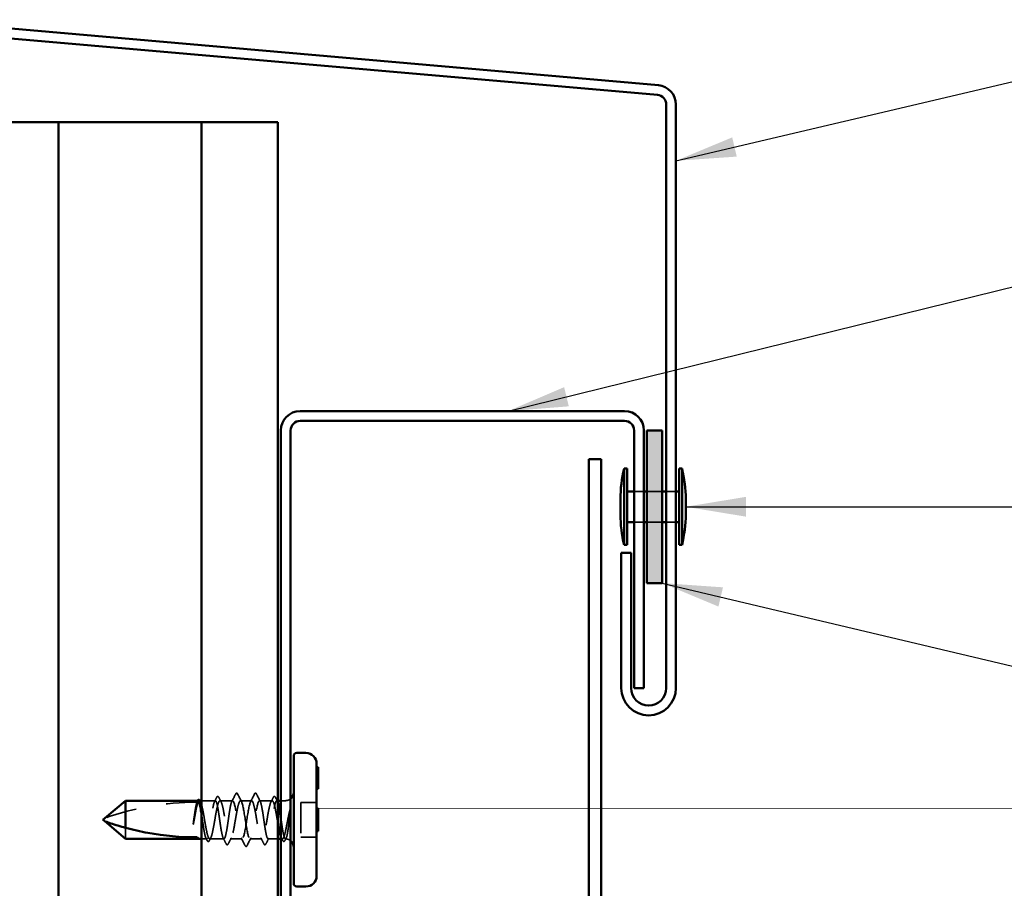
# Model space of a CAD drawing. Units: inches. Extents: x 0 to 60, y -198 to 44.
# Drawn here: x 9 to 12, y -185 to -182 of the extents above; entities that cross this region are included whole.
import ezdxf

# ---------------------------------------------------------------- set-up
doc = ezdxf.new("R2010")
doc.units = ezdxf.units.IN
doc.header["$LTSCALE"] = 2
doc.header["$MEASUREMENT"] = 0
doc.linetypes.add('DASHED', pattern=[0.2067, 0.1654, -0.0413])
for name, color, linetype, lineweight in [('Hatch (ANSI)', 7, 'Continuous', 18), ('Hidden (ANSI)', 7, 'DASHED', 35), ('Symbol (ANSI)', 7, 'Continuous', 25), ('Visible (ANSI)', 7, 'Continuous', 50)]:
    doc.layers.add(name, color=color, linetype=linetype, lineweight=lineweight)
doc.styles.add('Note Text (ANSI)', font='tahoma.ttf')
doc.dimstyles.new('Default (ANSI)$7', dxfattribs={"dimscale": 2, "dimtxt": 0.12, "dimasz": 0.098425, "dimexe": 0.125, "dimexo": 0.0625, "dimgap": 0.031496, "dimtad": 0, "dimtih": 1, "dimtoh": 1, "dimrnd": 1e-08, "dimzin": 4, "dimdsep": 46, "dimtxsty": 'Note Text (ANSI)', "dimcen": 0.09, "dimdle": 0.393701, "dimclrd": 256, "dimclre": 256, "dimclrt": 256, "dimadec": 0, "dimazin": 1, "dimtfac": 1, "dimtofl": 0, "dimtmove": 0, "dimatfit": 3, "dimfxl": 1, "dimtolj": 1, "dimtzin": 4, "dimlwd": -1, "dimlwe": -1, "dimarcsym": 0})

msp = doc.modelspace()

# ---------------------------------------------------------------- hatches: boundary and pattern name
at = {"layer": 'Hatch (ANSI)', "true_color": 0xff0000}
msp.add_hatch(color=1, dxfattribs=at).paths.add_polyline_path([(11.10208, -183.57358), (11.10208, -184.07358), (11.05208, -184.07358), (11.05208, -183.57358)])

# ---------------------------------------------------------------- linework, layer by layer
at = {"layer": 'Hidden (ANSI)', "ltscale": 0.030375}
for p, q in [((11.04208, -183.77358), (11.01008, -183.77358)), ((11.14708, -183.77358), (11.11508, -183.77358)), ((11.04208, -183.87358), (11.01008, -183.87358)), ((11.14708, -183.87358), (11.11508, -183.87358))]:
    msp.add_line(p, q, dxfattribs=at)
at = {"layer": 'Hidden (ANSI)', "ltscale": 0.047517}
for p, q in [((11.10208, -183.77358), (11.05208, -183.77358)), ((11.10208, -183.87358), (11.05208, -183.87358))]:
    msp.add_line(p, q, dxfattribs=at)
at = {"layer": 'Hidden (ANSI)', "ltscale": 0.004662}
for p, q in [((9.97008, -184.68533), (9.97508, -184.68533)), ((9.97008, -184.70507), (9.97508, -184.70507)), ((9.97008, -184.71335), (9.97508, -184.71335)), ((9.97008, -184.81384), (9.97508, -184.81384)), ((9.97008, -184.81792), (9.97508, -184.81792)), ((9.97008, -184.81997), (9.97508, -184.81997)), ((9.97008, -184.82916), (9.97508, -184.82916)), ((9.97008, -184.86739), (9.97508, -184.86739)), ((9.97008, -184.873), (9.97508, -184.873)), ((9.97008, -184.87647), (9.97508, -184.87647)), ((9.97008, -184.87851), (9.97508, -184.87851)), ((9.97008, -184.88248), (9.97508, -184.88248)), ((9.97008, -184.88452), (9.97508, -184.88452))]:
    msp.add_line(p, q, dxfattribs=at)
at = {"layer": 'Hidden (ANSI)', "ltscale": 0.001592}
msp.add_line((9.58803, -184.78633), (9.58625, -184.78633), dxfattribs=at)
at = {"layer": 'Hidden (ANSI)', "ltscale": 0.043149}
msp.add_line((9.63849, -184.78633), (9.59308, -184.78633), dxfattribs=at)
at = {"layer": 'Hidden (ANSI)', "ltscale": 0.03934}
for p, q in [((9.69508, -184.78633), (9.65366, -184.78633)), ((9.82449, -184.78633), (9.78308, -184.78633))]:
    msp.add_line(p, q, dxfattribs=at)
at = {"layer": 'Hidden (ANSI)', "ltscale": 0.034185}
msp.add_line((9.75708, -184.78633), (9.72108, -184.78633), dxfattribs=at)
at = {"layer": 'Hidden (ANSI)', "ltscale": 0.003151}
msp.add_line((9.84308, -184.78633), (9.83966, -184.78633), dxfattribs=at)
at = {"layer": 'Hidden (ANSI)', "ltscale": 0.013709}
msp.add_line((9.86758, -184.78633), (9.85308, -184.78633), dxfattribs=at)
at = {"layer": 'Hidden (ANSI)', "ltscale": 0.107515}
msp.add_line((9.91808, -184.79233), (9.91808, -184.90533), dxfattribs=at)
at = {"layer": 'Hidden (ANSI)', "ltscale": 0.049422}
for p, q in [((9.97008, -184.79233), (9.91808, -184.79233)), ((9.97008, -184.90533), (9.91808, -184.90533))]:
    msp.add_line(p, q, dxfattribs=at)
at = {"layer": 'Hidden (ANSI)', "ltscale": 0.067298}
msp.add_line((9.34456, -184.87536), (9.34456, -184.91133), dxfattribs=at)
at = {"layer": 'Hidden (ANSI)', "ltscale": 0.016204}
msp.add_line((9.6102, -184.91133), (9.59308, -184.91133), dxfattribs=at)
at = {"layer": 'Hidden (ANSI)', "ltscale": 0.044495}
msp.add_line((9.66678, -184.91133), (9.61996, -184.91133), dxfattribs=at)
at = {"layer": 'Hidden (ANSI)', "ltscale": 0.036762}
for p, q in [((9.72608, -184.91133), (9.68737, -184.91133)), ((9.79078, -184.91133), (9.75208, -184.91133))]:
    msp.add_line(p, q, dxfattribs=at)
at = {"layer": 'Hidden (ANSI)', "ltscale": 0.030096}
msp.add_line((9.84308, -184.91133), (9.81137, -184.91133), dxfattribs=at)
at = {"layer": 'Hidden (ANSI)', "ltscale": 0.004776}
msp.add_line((9.8582, -184.91133), (9.85308, -184.91133), dxfattribs=at)
at = {"layer": 'Hidden (ANSI)', "ltscale": 0.002016}
for centre in [(9.70808, -184.76233), (9.77008, -184.76233)]:
    msp.add_arc(centre, 0.001, 26.3433, 153.6567, dxfattribs=at)
at = {"layer": 'Hidden (ANSI)', "ltscale": 0.292841}
msp.add_arc((9.57758, -185.68355), 0.89222, 90, 109.75302, dxfattribs=at)
at = {"layer": 'Hidden (ANSI)', "ltscale": 0.001937}
msp.add_arc((9.57758, -184.78633), 0.005, 270, 294.50488, dxfattribs=at)
at = {"layer": 'Hidden (ANSI)', "ltscale": 0.017965}
msp.add_arc((9.86758, -184.75883), 0.0275, 270, 309.5212, dxfattribs=at)
at = {"layer": 'Hidden (ANSI)', "ltscale": 0.017604}
msp.add_arc((9.86758, -184.93883), 0.0275, 50.4788, 89.21099, dxfattribs=at)
at = {"layer": 'Hidden (ANSI)', "ltscale": 0.026334}
for points in [[(9.69253, -184.78882), (9.69677, -184.78059), (9.70096, -184.77235), (9.70514, -184.76409)], [(9.77302, -184.76409), (9.77719, -184.77235), (9.78139, -184.78059), (9.78563, -184.78882)]]:
    msp.add_open_spline(points, degree=3, dxfattribs=at)
at = {"layer": 'Hidden (ANSI)', "ltscale": 0.017289}
msp.add_open_spline([(9.70514, -184.76409), (9.70588, -184.76263), (9.70666, -184.76156), (9.7079, -184.76134)], degree=3, dxfattribs=at)
at = {"layer": 'Hidden (ANSI)', "ltscale": 0.018867}
msp.add_open_spline([(9.70808, -184.76133), (9.70916, -184.76133), (9.70999, -184.7621), (9.71084, -184.76342), (9.71102, -184.76373), (9.7112, -184.76408)], degree=3, knots=[0, 0, 0, 0, 0.039497295, 0.039497295, 0.050509651, 0.050509651, 0.050509651, 0.050509651], dxfattribs=at)
at = {"layer": 'Hidden (ANSI)', "ltscale": 0.026876}
for points in [[(9.7112, -184.76408), (9.71547, -184.7725), (9.71977, -184.7809), (9.72412, -184.78928)], [(9.75403, -184.78928), (9.75838, -184.7809), (9.76268, -184.7725), (9.76696, -184.76408)], [(9.73596, -184.93357), (9.73168, -184.92516), (9.72738, -184.91675), (9.72303, -184.90837)], [(9.75512, -184.90837), (9.75077, -184.91675), (9.74647, -184.92516), (9.7422, -184.93357)]]:
    msp.add_open_spline(points, degree=3, dxfattribs=at)
at = {"layer": 'Hidden (ANSI)', "ltscale": 0.01887}
msp.add_open_spline([(9.76696, -184.76408), (9.76776, -184.76249), (9.76869, -184.76133), (9.77008, -184.76133)], degree=3, dxfattribs=at)
at = {"layer": 'Hidden (ANSI)', "ltscale": 0.017286}
msp.add_open_spline([(9.77025, -184.76134), (9.7708, -184.76144), (9.77127, -184.76174), (9.77217, -184.76262), (9.7726, -184.76327), (9.77302, -184.76409)], degree=3, knots=[0, 0, 0, 0, 0.020418023, 0.020418023, 0.046346329, 0.046346329, 0.046346329, 0.046346329], dxfattribs=at)
at = {"layer": 'Hidden (ANSI)', "ltscale": 0.064954}
msp.add_open_spline([(9.5783, -184.79127), (9.57825, -184.79141), (9.5782, -184.79155), (9.57696, -184.79502), (9.57579, -184.7998), (9.57359, -184.81084), (9.57259, -184.8167), (9.57057, -184.82949), (9.56956, -184.83632), (9.56855, -184.84331)], degree=3, knots=[2.0864577, 2.0864577, 2.0864577, 2.0864577, 2.08911741, 2.08911741, 2.152424, 2.152424, 2.20642185, 2.20642185, 2.2604197, 2.2604197, 2.2604197, 2.2604197], dxfattribs=at)
at = {"layer": 'Hidden (ANSI)', "ltscale": 0.109578}
msp.add_open_spline([(9.57035, -184.84331), (9.57176, -184.83508), (9.57317, -184.82708), (9.576, -184.81246), (9.57741, -184.80598), (9.58024, -184.79544), (9.58165, -184.79148), (9.58448, -184.78665), (9.58588, -184.78582), (9.58815, -184.78711), (9.58899, -184.78817), (9.58983, -184.78977)], degree=3, knots=[0, 0, 0, 0, 0.06384824, 0.06384824, 0.12769647, 0.12769647, 0.19154471, 0.19154471, 0.25539295, 0.25539295, 0.29347741, 0.29347741, 0.29347741, 0.29347741], dxfattribs=at)
at = {"layer": 'Hidden (ANSI)', "ltscale": 0.004894}
msp.add_open_spline([(9.57807, -184.7913), (9.57887, -184.78975), (9.57967, -184.7882), (9.58047, -184.78664)], degree=3, dxfattribs=at)
at = {"layer": 'Hidden (ANSI)', "ltscale": 0.004735}
msp.add_open_spline([(9.5819, -184.78633), (9.58115, -184.78784), (9.5804, -184.78936), (9.57965, -184.79088)], degree=3, dxfattribs=at)
at = {"layer": 'Hidden (ANSI)', "ltscale": 0.000888674}
msp.add_open_spline([(9.58047, -184.78664), (9.58053, -184.78653), (9.58058, -184.78643), (9.58064, -184.78633)], degree=3, dxfattribs=at)
at = {"layer": 'Hidden (ANSI)', "ltscale": 0.915021}
msp.add_open_spline([(9.59308, -184.79856), (9.59398, -184.80167), (9.59488, -184.80532), (9.5972, -184.81582), (9.5986, -184.82319), (9.60144, -184.83903), (9.60284, -184.84734), (9.60568, -184.86376), (9.60708, -184.87171), (9.60992, -184.88618), (9.61132, -184.89256), (9.61416, -184.90285), (9.61556, -184.90667), (9.61839, -184.9112), (9.6198, -184.91186), (9.62263, -184.90993), (9.62404, -184.90735), (9.62687, -184.89925), (9.62828, -184.89381), (9.63111, -184.88079), (9.63252, -184.87334), (9.63535, -184.85742), (9.63676, -184.8491), (9.63959, -184.83271), (9.64099, -184.82481), (9.64383, -184.81049), (9.64523, -184.80422), (9.64807, -184.79418), (9.64947, -184.79051), (9.65231, -184.78629), (9.65371, -184.78578), (9.65655, -184.78804), (9.65795, -184.79077), (9.66079, -184.79915), (9.66219, -184.80471), (9.66503, -184.81792), (9.66643, -184.82544), (9.66927, -184.84145), (9.67067, -184.84977), (9.67351, -184.86611), (9.67491, -184.87396), (9.67774, -184.88812), (9.67915, -184.89428), (9.68198, -184.90407), (9.68339, -184.90759), (9.68622, -184.9115), (9.68763, -184.91185), (9.69046, -184.90928), (9.69187, -184.9064), (9.6947, -184.89775), (9.69611, -184.89207), (9.69894, -184.87867), (9.70034, -184.87108), (9.70318, -184.855), (9.70458, -184.84666), (9.70742, -184.83037), (9.70882, -184.82258), (9.71166, -184.80859), (9.71306, -184.80254), (9.71558, -184.79407), (9.71668, -184.7912), (9.71888, -184.78731), (9.71997, -184.78633), (9.72108, -184.78633)], degree=3, knots=[0.3423468, 0.3423468, 0.3423468, 0.3423468, 0.3830894, 0.3830894, 0.4469377, 0.4469377, 0.5107859, 0.5107859, 0.5746341, 0.5746341, 0.6384824, 0.6384824, 0.7023306, 0.7023306, 0.7661788, 0.7661788, 0.8300271, 0.8300271, 0.8938753, 0.8938753, 0.9577236, 0.9577236, 1.0215718, 1.0215718, 1.08542, 1.08542, 1.1492683, 1.1492683, 1.2131165, 1.2131165, 1.2769647, 1.2769647, 1.340813, 1.340813, 1.4046612, 1.4046612, 1.4685094, 1.4685094, 1.5323577, 1.5323577, 1.5962059, 1.5962059, 1.6600542, 1.6600542, 1.7239024, 1.7239024, 1.7877506, 1.7877506, 1.8515989, 1.8515989, 1.9154471, 1.9154471, 1.9792953, 1.9792953, 2.0431436, 2.0431436, 2.1069918, 2.1069918, 2.1708401, 2.1708401, 2.2204539, 2.2204539, 2.2700677, 2.2700677, 2.2700677, 2.2700677], dxfattribs=at)
at = {"layer": 'Hidden (ANSI)', "ltscale": 0.864986}
msp.add_open_spline([(9.69508, -184.78633), (9.69389, -184.78633), (9.69272, -184.78795), (9.69035, -184.79425), (9.68917, -184.79887), (9.6868, -184.81052), (9.68563, -184.81743), (9.68326, -184.83264), (9.68209, -184.84079), (9.67972, -184.85723), (9.67854, -184.86537), (9.67617, -184.88054), (9.675, -184.88743), (9.67263, -184.89901), (9.67146, -184.90358), (9.66909, -184.9098), (9.66791, -184.91137), (9.66554, -184.91128), (9.66437, -184.90961), (9.662, -184.90321), (9.66083, -184.89855), (9.65846, -184.88683), (9.65728, -184.87989), (9.65491, -184.86465), (9.65374, -184.85649), (9.65137, -184.84005), (9.6502, -184.83192), (9.64783, -184.81679), (9.64665, -184.80993), (9.64428, -184.79842), (9.64311, -184.79388), (9.64074, -184.78776), (9.63957, -184.78623), (9.6372, -184.78643), (9.63602, -184.78815), (9.63365, -184.79463), (9.63248, -184.79933), (9.63011, -184.81112), (9.62894, -184.81808), (9.62657, -184.83337), (9.62539, -184.84153), (9.62302, -184.85798), (9.62185, -184.86609), (9.61948, -184.88119), (9.61831, -184.88802), (9.61594, -184.89945), (9.61476, -184.90395), (9.61239, -184.90999), (9.61122, -184.91146), (9.60885, -184.91117), (9.60768, -184.9094), (9.60531, -184.90283), (9.60413, -184.89809), (9.60176, -184.88624), (9.60059, -184.87924), (9.59822, -184.86393), (9.59705, -184.85575), (9.59493, -184.84106), (9.59401, -184.83466), (9.59308, -184.82856)], degree=3, knots=[0, 0, 0, 0, 0.0633066, 0.0633066, 0.1266132, 0.1266132, 0.1899198, 0.1899198, 0.2532264, 0.2532264, 0.3165329, 0.3165329, 0.3798395, 0.3798395, 0.4431461, 0.4431461, 0.5064527, 0.5064527, 0.5697593, 0.5697593, 0.6330659, 0.6330659, 0.6963725, 0.6963725, 0.7596791, 0.7596791, 0.8229856, 0.8229856, 0.8862922, 0.8862922, 0.9495988, 0.9495988, 1.0129054, 1.0129054, 1.076212, 1.076212, 1.1395186, 1.1395186, 1.2028252, 1.2028252, 1.2661318, 1.2661318, 1.3294384, 1.3294384, 1.3927449, 1.3927449, 1.4560515, 1.4560515, 1.5193581, 1.5193581, 1.5826647, 1.5826647, 1.6459713, 1.6459713, 1.7092779, 1.7092779, 1.7725845, 1.7725845, 1.8223868, 1.8223868, 1.8223868, 1.8223868], dxfattribs=at)
at = {"layer": 'Hidden (ANSI)', "ltscale": 0.014339}
for points in [[(9.63594, -184.78882), (9.63826, -184.78432), (9.64056, -184.77983), (9.64285, -184.77532)], [(9.8353, -184.77532), (9.8376, -184.77983), (9.8399, -184.78432), (9.84221, -184.78882)]]:
    msp.add_open_spline(points, degree=3, dxfattribs=at)
at = {"layer": 'Hidden (ANSI)', "ltscale": 0.037731}
for points, knots in [([(9.64285, -184.77532), (9.64348, -184.77409), (9.64411, -184.77318), (9.64576, -184.77215), (9.64685, -184.77215), (9.64847, -184.77317), (9.64909, -184.77405), (9.6497, -184.77523)], [0, 0, 0, 0, 0.03466118, 0.03466118, 0.0669916, 0.0669916, 0.10074757, 0.10074757, 0.10074757, 0.10074757]), ([(9.82846, -184.77523), (9.82909, -184.774), (9.82974, -184.77309), (9.83143, -184.77212), (9.83251, -184.77218), (9.83408, -184.77325), (9.8347, -184.77413), (9.8353, -184.77532)], [0, 0, 0, 0, 0.03523374, 0.03523374, 0.06729802, 0.06729802, 0.10074854, 0.10074854, 0.10074854, 0.10074854])]:
    msp.add_open_spline(points, degree=3, knots=knots, dxfattribs=at)
at = {"layer": 'Hidden (ANSI)', "ltscale": 0.015509}
for points in [[(9.6497, -184.77523), (9.6522, -184.78009), (9.65471, -184.78494), (9.65724, -184.78977)], [(9.82091, -184.78977), (9.82344, -184.78494), (9.82596, -184.78009), (9.82846, -184.77523)]]:
    msp.add_open_spline(points, degree=3, dxfattribs=at)
at = {"layer": 'Hidden (ANSI)', "ltscale": 0.37736}
for points, knots in [([(9.75708, -184.78633), (9.75297, -184.78633), (9.74887, -184.80433), (9.74477, -184.82897), (9.74066, -184.85361), (9.73656, -184.88305), (9.73246, -184.89871), (9.72835, -184.91437), (9.72425, -184.91507), (9.72015, -184.90038), (9.71605, -184.88569), (9.71194, -184.85671), (9.70784, -184.83171), (9.70374, -184.80672), (9.69963, -184.78759), (9.69553, -184.78639), (9.69538, -184.78635), (9.69523, -184.78633), (9.69508, -184.78633)], [0, 0, 0, 0, 1.2474486, 1.2474486, 1.2474486, 2.4948973, 2.4948973, 2.4948973, 3.7423459, 3.7423459, 3.7423459, 4.9897945, 4.9897945, 4.9897945, 6.2372432, 6.2372432, 6.2372432, 6.2831853, 6.2831853, 6.2831853, 6.2831853]), ([(9.72108, -184.78633), (9.72518, -184.78633), (9.72928, -184.80433), (9.73339, -184.82897), (9.73749, -184.85361), (9.74159, -184.88305), (9.7457, -184.89871), (9.7498, -184.91437), (9.7539, -184.91507), (9.758, -184.90038), (9.76211, -184.88569), (9.76621, -184.85671), (9.77031, -184.83171), (9.77442, -184.80672), (9.77852, -184.78759), (9.78262, -184.78639), (9.78277, -184.78635), (9.78293, -184.78633), (9.78308, -184.78633)], [-6.2831853, -6.2831853, -6.2831853, -6.2831853, -5.0357367, -5.0357367, -5.0357367, -3.788288, -3.788288, -3.788288, -2.5408394, -2.5408394, -2.5408394, -1.2933908, -1.2933908, -1.2933908, -0.0459422, -0.0459422, -0.0459422, 0, 0, 0, 0])]:
    msp.add_open_spline(points, degree=3, knots=knots, dxfattribs=at)
at = {"layer": 'Hidden (ANSI)', "ltscale": 0.483979}
msp.add_open_spline([(9.84308, -184.85888), (9.84277, -184.85709), (9.84245, -184.85528), (9.84072, -184.84523), (9.83932, -184.83696), (9.83648, -184.82128), (9.83508, -184.81404), (9.83224, -184.80158), (9.83084, -184.79648), (9.82801, -184.78915), (9.8266, -184.78699), (9.82377, -184.78592), (9.82236, -184.78703), (9.81953, -184.79239), (9.81812, -184.79659), (9.81529, -184.80755), (9.81388, -184.8142), (9.81105, -184.82907), (9.80964, -184.83714), (9.80681, -184.85363), (9.80541, -184.86189), (9.80257, -184.87746), (9.80117, -184.88462), (9.79833, -184.89687), (9.79693, -184.90184), (9.79409, -184.90888), (9.79269, -184.91089), (9.78985, -184.91164), (9.78845, -184.91037), (9.78561, -184.90471), (9.78421, -184.90037), (9.78137, -184.88918), (9.77997, -184.88243), (9.77713, -184.86742), (9.77573, -184.85931), (9.7729, -184.8428), (9.77149, -184.83457), (9.76866, -184.81911), (9.76725, -184.81203), (9.76442, -184.8), (9.76301, -184.79516), (9.76084, -184.78999), (9.76009, -184.78862), (9.75858, -184.78679), (9.75783, -184.78633), (9.75708, -184.78633)], degree=3, knots=[0.3690193, 0.3690193, 0.3690193, 0.3690193, 0.3830894, 0.3830894, 0.4469377, 0.4469377, 0.5107859, 0.5107859, 0.5746341, 0.5746341, 0.6384824, 0.6384824, 0.7023306, 0.7023306, 0.7661788, 0.7661788, 0.8300271, 0.8300271, 0.8938753, 0.8938753, 0.9577236, 0.9577236, 1.0215718, 1.0215718, 1.08542, 1.08542, 1.1492683, 1.1492683, 1.2131165, 1.2131165, 1.2769647, 1.2769647, 1.340813, 1.340813, 1.4046612, 1.4046612, 1.4685094, 1.4685094, 1.5323577, 1.5323577, 1.5962059, 1.5962059, 1.6301559, 1.6301559, 1.6641059, 1.6641059, 1.6641059, 1.6641059], dxfattribs=at)
at = {"layer": 'Hidden (ANSI)', "ltscale": 0.400542}
msp.add_open_spline([(9.78308, -184.78633), (9.78426, -184.78633), (9.78544, -184.78795), (9.7878, -184.79425), (9.78898, -184.79887), (9.79135, -184.81052), (9.79252, -184.81743), (9.79489, -184.83264), (9.79607, -184.84079), (9.79843, -184.85723), (9.79961, -184.86537), (9.80198, -184.88054), (9.80315, -184.88743), (9.80552, -184.89901), (9.8067, -184.90358), (9.80906, -184.9098), (9.81024, -184.91137), (9.81261, -184.91128), (9.81378, -184.90961), (9.81615, -184.90321), (9.81733, -184.89855), (9.81969, -184.88683), (9.82087, -184.87989), (9.82324, -184.86465), (9.82441, -184.85649), (9.82678, -184.84005), (9.82796, -184.83192), (9.83032, -184.81679), (9.8315, -184.80993), (9.83387, -184.79842), (9.83504, -184.79388), (9.83741, -184.78776), (9.83859, -184.78623), (9.84088, -184.78642), (9.84197, -184.78793), (9.84308, -184.79076)], degree=3, knots=[0, 0, 0, 0, 0.0633066, 0.0633066, 0.1266132, 0.1266132, 0.1899198, 0.1899198, 0.2532264, 0.2532264, 0.3165329, 0.3165329, 0.3798395, 0.3798395, 0.4431461, 0.4431461, 0.5064527, 0.5064527, 0.5697593, 0.5697593, 0.6330659, 0.6330659, 0.6963725, 0.6963725, 0.7596791, 0.7596791, 0.8229856, 0.8229856, 0.8862922, 0.8862922, 0.9495988, 0.9495988, 1.0129054, 1.0129054, 1.0719917, 1.0719917, 1.0719917, 1.0719917], dxfattribs=at)
at = {"layer": 'Hidden (ANSI)', "ltscale": 0.073936}
msp.add_open_spline([(9.88257, -184.81697), (9.88097, -184.82342), (9.87895, -184.83247), (9.87485, -184.85269), (9.87307, -184.86204), (9.87004, -184.87737), (9.86879, -184.88349), (9.86758, -184.88892)], degree=3, knots=[0, 0, 0, 0, 0.05358644, 0.05358644, 0.10058535, 0.10058535, 0.13576501, 0.13576501, 0.13576501, 0.13576501], dxfattribs=at)
at = {"layer": 'Hidden (ANSI)', "ltscale": 0.120922}
msp.add_open_spline([(9.86758, -184.91127), (9.86867, -184.91159), (9.86973, -184.91059), (9.87181, -184.90598), (9.87282, -184.90235), (9.87483, -184.89274), (9.8758, -184.88677), (9.87772, -184.87307), (9.87865, -184.86541), (9.88017, -184.85197), (9.88077, -184.84643), (9.8819, -184.83573), (9.88243, -184.83061), (9.88295, -184.82563)], degree=3, knots=[0, 0, 0, 0, 0.05847543, 0.05847543, 0.11803975, 0.11803975, 0.17900334, 0.17900334, 0.24142642, 0.24142642, 0.28383194, 0.28383194, 0.3235286, 0.3235286, 0.3235286, 0.3235286], dxfattribs=at)
at = {"layer": 'Hidden (ANSI)', "ltscale": 0.011879}
msp.add_open_spline([(9.88295, -184.82563), (9.88312, -184.82397), (9.88326, -184.8223), (9.88343, -184.81918), (9.88345, -184.81793), (9.88339, -184.81662), (9.88336, -184.81628), (9.88329, -184.81592), (9.88325, -184.81578), (9.88319, -184.8157), (9.88317, -184.81568), (9.88314, -184.81567), (9.88313, -184.81566), (9.88311, -184.81566), (9.8831, -184.81567), (9.88307, -184.81568), (9.88306, -184.81569), (9.88303, -184.81571), (9.88302, -184.81573), (9.88297, -184.81579), (9.88294, -184.81584), (9.88279, -184.81617), (9.88266, -184.81662), (9.88257, -184.81697)], degree=3, knots=[0, 0, 0, 0, 0.01323445, 0.01323445, 0.026017743, 0.026017743, 0.032396841, 0.032396841, 0.035649458, 0.035649458, 0.036378422, 0.036378422, 0.036819059, 0.036819059, 0.037185053, 0.037185053, 0.037583644, 0.037583644, 0.038225859, 0.038225859, 0.039653304, 0.039653304, 0.046961028, 0.046961028, 0.046961028, 0.046961028], dxfattribs=at)
at = {"layer": 'Hidden (ANSI)', "ltscale": 0.038544}
msp.add_open_spline([(9.56855, -184.84331), (9.56762, -184.84974), (9.56697, -184.85483), (9.56643, -184.85947), (9.5663, -184.86082), (9.56623, -184.86199), (9.5662, -184.86247), (9.56621, -184.86289), (9.56622, -184.86299), (9.56624, -184.86309), (9.56625, -184.86312), (9.56627, -184.86314), (9.56627, -184.86314), (9.56628, -184.86315), (9.56628, -184.86315), (9.56629, -184.86315), (9.56629, -184.86315), (9.5663, -184.86315), (9.56631, -184.86315), (9.56632, -184.86314), (9.56632, -184.86314), (9.56634, -184.86312), (9.56635, -184.86311), (9.5664, -184.86303), (9.56644, -184.86293), (9.56664, -184.86241), (9.56687, -184.86151), (9.56785, -184.85723), (9.569, -184.85111), (9.57035, -184.84331)], degree=3, knots=[0, 0, 0, 0, 0.04971404, 0.04971404, 0.07761009, 0.07761009, 0.08378978, 0.08378978, 0.08544765, 0.08544765, 0.08612904, 0.08612904, 0.08634833, 0.08634833, 0.08648729, 0.08648729, 0.0866091, 0.0866091, 0.08675452, 0.08675452, 0.08700825, 0.08700825, 0.0876235, 0.0876235, 0.08978953, 0.08978953, 0.10145355, 0.10145355, 0.13226288, 0.13226288, 0.13226288, 0.13226288], dxfattribs=at)
at = {"layer": 'Hidden (ANSI)', "ltscale": 0.096722}
msp.add_open_spline([(9.85308, -184.84374), (9.85337, -184.84574), (9.85365, -184.84774), (9.85513, -184.85798), (9.8563, -184.86609), (9.85867, -184.88119), (9.85985, -184.88802), (9.86212, -184.89902), (9.86321, -184.90326), (9.8654, -184.90925), (9.86648, -184.91095), (9.86758, -184.91127)], degree=3, knots=[1.25066329, 1.25066329, 1.25066329, 1.25066329, 1.26613177, 1.26613177, 1.32943835, 1.32943835, 1.39274494, 1.39274494, 1.45119821, 1.45119821, 1.50965149, 1.50965149, 1.50965149, 1.50965149], dxfattribs=at)
at = {"layer": 'Hidden (ANSI)', "ltscale": 0.081518}
msp.add_open_spline([(9.86758, -184.88892), (9.86616, -184.89526), (9.86475, -184.90048), (9.86192, -184.9081), (9.86052, -184.91041), (9.85768, -184.9118), (9.85628, -184.91085), (9.85426, -184.90726), (9.85367, -184.90593), (9.85308, -184.90434)], degree=3, knots=[0, 0, 0, 0, 0.06384824, 0.06384824, 0.12769647, 0.12769647, 0.19154471, 0.19154471, 0.21837953, 0.21837953, 0.21837953, 0.21837953], dxfattribs=at)
at = {"layer": 'Hidden (ANSI)', "ltscale": 0.008301}
msp.add_open_spline([(9.61168, -184.91668), (9.61034, -184.91407), (9.60899, -184.91145), (9.60765, -184.90884)], degree=3, dxfattribs=at)
at = {"layer": 'Hidden (ANSI)', "ltscale": 0.037674}
for points, knots in [([(9.61889, -184.9168), (9.61826, -184.91801), (9.61762, -184.91892), (9.61596, -184.92003), (9.6148, -184.92007), (9.61304, -184.91898), (9.61235, -184.91801), (9.61168, -184.91668)], [0, 0, 0, 0, 0.03260495, 0.03260495, 0.0657249, 0.0657249, 0.10057619, 0.10057619, 0.10057619, 0.10057619]), ([(9.86648, -184.91668), (9.86585, -184.9179), (9.86522, -184.91881), (9.8636, -184.91999), (9.86244, -184.9201), (9.86063, -184.91906), (9.85994, -184.91811), (9.85926, -184.9168)], [0, 0, 0, 0, 0.03200732, 0.03200732, 0.06540271, 0.06540271, 0.10057508, 0.10057508, 0.10057508, 0.10057508])]:
    msp.add_open_spline(points, degree=3, knots=knots, dxfattribs=at)
at = {"layer": 'Hidden (ANSI)', "ltscale": 0.009479}
for points in [[(9.62354, -184.90788), (9.62198, -184.91085), (9.62043, -184.91382), (9.61889, -184.9168)], [(9.85926, -184.9168), (9.85772, -184.91382), (9.85617, -184.91085), (9.85462, -184.90788)]]:
    msp.add_open_spline(points, degree=3, dxfattribs=at)
at = {"layer": 'Hidden (ANSI)', "ltscale": 0.020348}
for points in [[(9.674, -184.92795), (9.67076, -184.92157), (9.66751, -184.9152), (9.66423, -184.90884)], [(9.81392, -184.90884), (9.81064, -184.9152), (9.80739, -184.92157), (9.80415, -184.92795)]]:
    msp.add_open_spline(points, degree=3, dxfattribs=at)
at = {"layer": 'Hidden (ANSI)', "ltscale": 0.037774}
msp.add_open_spline([(9.68052, -184.92803), (9.67988, -184.92928), (9.67923, -184.93019), (9.6767, -184.9314), (9.67507, -184.93006), (9.674, -184.92795)], degree=3, knots=[0, 0, 0, 0, 0.03790695, 0.03790695, 0.10063582, 0.10063582, 0.10063582, 0.10063582], dxfattribs=at)
at = {"layer": 'Hidden (ANSI)', "ltscale": 0.021514}
for points in [[(9.69095, -184.90788), (9.68744, -184.91458), (9.68397, -184.9213), (9.68052, -184.92803)], [(9.79763, -184.92803), (9.79418, -184.9213), (9.79071, -184.91458), (9.7872, -184.90788)]]:
    msp.add_open_spline(points, degree=3, dxfattribs=at)
at = {"layer": 'Hidden (ANSI)', "ltscale": 0.037771}
msp.add_open_spline([(9.80415, -184.92795), (9.80351, -184.92921), (9.80287, -184.93012), (9.8004, -184.93142), (9.7987, -184.93012), (9.79763, -184.92803)], degree=3, knots=[0, 0, 0, 0, 0.03735618, 0.03735618, 0.10062196, 0.10062196, 0.10062196, 0.10062196], dxfattribs=at)
at = {"layer": 'Hidden (ANSI)', "ltscale": 0.008137}
msp.add_open_spline([(9.87043, -184.90899), (9.86911, -184.91155), (9.86779, -184.91412), (9.86648, -184.91668)], degree=3, dxfattribs=at)
at = {"layer": 'Hidden (ANSI)', "ltscale": 0.037832}
msp.add_open_spline([(9.7422, -184.93357), (9.74155, -184.93484), (9.7409, -184.93577), (9.73838, -184.93677), (9.73692, -184.93548), (9.73596, -184.93357)], degree=3, knots=[0, 0, 0, 0, 0.0403469, 0.0403469, 0.10084459, 0.10084459, 0.10084459, 0.10084459], dxfattribs=at)
at = {"layer": 'Visible (ANSI)', "color": 1, "true_color": 0xff0000}
for p, q in [((6.74559, -182.06292), (11.08934, -182.44295)), ((11.08655, -182.47483), (6.7428, -182.0948)), ((11.11508, -184.41733), (11.11508, -182.50596)), ((11.14708, -182.50596), (11.14708, -184.41733)), ((9.91633, -183.51033), (10.97883, -183.51033)), ((10.97883, -183.54233), (9.91633, -183.54233)), ((9.85308, -185.29233), (9.85308, -183.57358)), ((9.88508, -183.57358), (9.88508, -185.29233)), ((11.01008, -184.41733), (11.01008, -183.57358)), ((11.04208, -183.57358), (11.04208, -184.41733)), ((11.05208, -183.57358), (11.10208, -183.57358)), ((11.05208, -184.07358), (11.05208, -183.57358)), ((11.10208, -183.57358), (11.10208, -184.07358)), ((10.96808, -184.41733), (10.96808, -183.97483)), ((10.96808, -183.97483), (11.00008, -183.97483)), ((11.00008, -183.97483), (11.00008, -184.41733)), ((11.10208, -184.07358), (11.05208, -184.07358)), ((11.04208, -184.41733), (11.01008, -184.41733))]:
    msp.add_line(p, q, dxfattribs=at)
at = {"layer": 'Visible (ANSI)', "color": 96, "true_color": 0x008000}
for p, q in [((8.96833, -182.56368), (9.12433, -182.56368)), ((9.12433, -182.56368), (9.12433, -193.86901)), ((9.12433, -182.56368), (9.59308, -182.56368)), ((9.59308, -193.86901), (9.59308, -182.56368)), ((9.59308, -182.56368), (9.74908, -182.56368)), ((9.84308, -182.56368), (9.74908, -182.56368)), ((9.84308, -193.86901), (9.84308, -182.56368))]:
    msp.add_line(p, q, dxfattribs=at)
at = {"layer": 'Visible (ANSI)', "color": 5, "true_color": 0x0000ff}
for p, q in [((10.86208, -188.83833), (10.86208, -183.66733)), ((10.86208, -183.66733), (10.90208, -183.66733)), ((10.90208, -183.66733), (10.90208, -188.83833))]:
    msp.add_line(p, q, dxfattribs=at)
at = {"layer": 'Visible (ANSI)'}
for p, q in [((10.97708, -183.94858), (10.97708, -183.69858)), ((10.97708, -183.69858), (10.98708, -183.69858)), ((10.98708, -183.94858), (10.98708, -183.69858)), ((11.15708, -183.94858), (11.15708, -183.69858)), ((11.15708, -183.69858), (11.16708, -183.69858)), ((11.16708, -183.94858), (11.16708, -183.69858)), ((10.96508, -183.84858), (10.96508, -183.79858)), ((11.01008, -183.77358), (10.98708, -183.77358)), ((11.05208, -183.77358), (11.04208, -183.77358)), ((11.11508, -183.77358), (11.10208, -183.77358)), ((11.15708, -183.77358), (11.14708, -183.77358)), ((11.17908, -183.84858), (11.17908, -183.79858)), ((11.01008, -183.87358), (10.98708, -183.87358)), ((11.05208, -183.87358), (11.04208, -183.87358)), ((11.11508, -183.87358), (11.10208, -183.87358)), ((11.15708, -183.87358), (11.14708, -183.87358)), ((10.97708, -183.94858), (10.98708, -183.94858)), ((11.15708, -183.94858), (11.16708, -183.94858)), ((9.93508, -184.63008), (9.90508, -184.63008)), ((9.89508, -184.64008), (9.89508, -185.05758)), ((9.97008, -184.66508), (9.97008, -185.03258)), ((9.97008, -184.67705), (9.97508, -184.67705)), ((9.97508, -184.74705), (9.97508, -184.67705)), ((9.97008, -184.74705), (9.97508, -184.74705)), ((9.34456, -184.78633), (9.27604, -184.84383)), ((9.5819, -184.78633), (9.34456, -184.78633)), ((9.34456, -184.78633), (9.34456, -184.87536)), ((9.59308, -184.78633), (9.58803, -184.78633)), ((9.85308, -184.78633), (9.84308, -184.78633)), ((9.97008, -184.81202), (9.97508, -184.81202)), ((9.97008, -184.81657), (9.97508, -184.81657)), ((9.97008, -184.82485), (9.97508, -184.82485)), ((9.97508, -184.82485), (9.97508, -184.81657)), ((9.97508, -184.88657), (9.97508, -184.82485)), ((9.27008, -184.84883), (9.27604, -184.84383)), ((9.27008, -184.84883), (9.27604, -184.85383)), ((9.34456, -184.91133), (9.27604, -184.85383)), ((9.97008, -184.88657), (9.97508, -184.88657)), ((9.58258, -184.91133), (9.34456, -184.91133)), ((9.59308, -184.91133), (9.58258, -184.91133)), ((9.85308, -184.91133), (9.84308, -184.91133)), ((9.93508, -185.06758), (9.90508, -185.06758))]:
    msp.add_line(p, q, dxfattribs=at)
at = {"layer": 'Visible (ANSI)', "color": 1, "true_color": 0xff0000}
for centre, radius, start, end in [((11.08383, -182.50596), 0.06325, 0, 85), ((11.08383, -182.50596), 0.03125, 0, 85), ((9.91633, -183.57358), 0.06325, 90, 180), ((10.97883, -183.57358), 0.06325, 0, 90), ((9.91633, -183.57358), 0.03125, 90, 180), ((10.97883, -183.57358), 0.03125, 0, 90), ((11.05758, -184.41733), 0.0895, 180, 0), ((11.05758, -184.41733), 0.0575, 180, 0)]:
    msp.add_arc(centre, radius, start, end, dxfattribs=at)
at = {"layer": 'Visible (ANSI)'}
for centre, radius, start, end in [((11.40746, -183.80094), 0.44239, 166.62089, 179.69356), ((10.73669, -183.80094), 0.44239, 0.30644, 13.37911), ((11.40746, -183.84621), 0.44239, 180.30644, 193.37911), ((10.73669, -183.84621), 0.44239, 346.62089, 359.69356), ((9.90508, -184.64008), 0.01, 90, 180), ((9.93508, -184.66508), 0.035, 0, 90), ((9.86758, -184.75883), 0.0275, 309.5212, 0), ((9.86758, -184.93883), 0.0275, 0, 50.4788), ((9.90508, -185.05758), 0.01, 180, 270), ((9.93508, -185.03258), 0.035, 270, 0)]:
    msp.add_arc(centre, radius, start, end, dxfattribs=at)
for points, degree, knots in [([(9.58064, -184.78633), (9.5812, -184.78528), (9.58178, -184.78447), (9.58321, -184.7833), (9.5842, -184.78301), (9.58565, -184.78346), (9.58614, -184.78381), (9.58714, -184.78483), (9.58764, -184.78557), (9.58812, -184.7865)], 3, [0.002636178, 0.002636178, 0.002636178, 0.002636178, 0.029394852, 0.029394852, 0.0587006, 0.0587006, 0.077165746, 0.077165746, 0.100437161, 0.100437161, 0.100437161, 0.100437161]), ([(9.59308, -184.82856), (9.59282, -184.82691), (9.59257, -184.82528), (9.59113, -184.81615), (9.58996, -184.80934), (9.58759, -184.79798), (9.58642, -184.79352), (9.58412, -184.78776), (9.58302, -184.78633), (9.5819, -184.78633)], 3, [1.82238675, 1.82238675, 1.82238675, 1.82238675, 1.83589106, 1.83589106, 1.89919765, 1.89919765, 1.96250424, 1.96250424, 2.02200345, 2.02200345, 2.02200345, 2.02200345]), ([(9.58983, -184.78977), (9.5904, -184.79086), (9.59097, -184.7922), (9.59205, -184.79519), (9.59257, -184.79679), (9.59308, -184.79856)], 3, [0.293477413, 0.293477413, 0.293477413, 0.293477413, 0.319241184, 0.319241184, 0.342346752, 0.342346752, 0.342346752, 0.342346752]), ([(9.84308, -184.79076), (9.84316, -184.79096), (9.84323, -184.79117), (9.8445, -184.79463), (9.84567, -184.79933), (9.84804, -184.81112), (9.84922, -184.81808), (9.8513, -184.8315), (9.85218, -184.83757), (9.85308, -184.84374)], 3, [1.07199172, 1.07199172, 1.07199172, 1.07199172, 1.076212, 1.076212, 1.13951859, 1.13951859, 1.20282518, 1.20282518, 1.25066329, 1.25066329, 1.25066329, 1.25066329]), ([(9.97508, -184.81657), (9.97508, -184.81538), (9.97508, -184.81202), (9.97508, -184.81202)], 2, [0.6385602, 0.6385602, 0.6385602, 1, 2, 2, 2]), ([(9.34456, -184.87536), (9.33597, -184.87304), (9.32759, -184.87063), (9.31101, -184.86562), (9.30352, -184.86323), (9.29217, -184.85945), (9.28866, -184.85826), (9.28339, -184.85643), (9.28174, -184.85585), (9.2793, -184.85499), (9.27854, -184.85472), (9.27743, -184.85433), (9.27708, -184.8542), (9.27658, -184.85402), (9.27643, -184.85397), (9.27616, -184.85387), (9.27604, -184.85383), (9.27604, -184.85383)], 3, [1.49411421, 1.49411421, 1.49411421, 1.49411421, 1.61167584, 1.61167584, 1.72679554, 1.72679554, 1.78435539, 1.78435539, 1.81313532, 1.81313532, 1.82752528, 1.82752528, 1.83472026, 1.83472026, 1.83831776, 1.83831776, 1.84191525, 1.84191525, 1.84191525, 1.84191525]), ([(9.85308, -184.90434), (9.85226, -184.90216), (9.85144, -184.89948), (9.8492, -184.89102), (9.8478, -184.88447), (9.84528, -184.87136), (9.84418, -184.86521), (9.84308, -184.85888)], 3, [0.21837953, 0.21837953, 0.21837953, 0.21837953, 0.25539295, 0.25539295, 0.31924118, 0.31924118, 0.36901926, 0.36901926, 0.36901926, 0.36901926]), ([(9.34456, -184.87536), (9.36859, -184.88186), (9.39319, -184.88743), (9.47175, -184.90172), (9.52614, -184.90633), (9.57758, -184.90633)], 3, [3.02894086, 3.02894086, 3.02894086, 3.02894086, 3.20909438, 3.20909438, 3.60107681, 3.60107681, 3.60107681, 3.60107681]), ([(9.57758, -184.90633), (9.57785, -184.90633), (9.57811, -184.90635), (9.57861, -184.90643), (9.57884, -184.90648), (9.57949, -184.90669), (9.57986, -184.90686), (9.58114, -184.90763), (9.58156, -184.90823), (9.58219, -184.90931), (9.58235, -184.90978), (9.58262, -184.91094), (9.58258, -184.91133), (9.58258, -184.91133)], 3, [-0.067067419, -0.067067419, -0.067067419, -0.067067419, -0.064994373, -0.064994373, -0.062921328, -0.062921328, -0.058775237, -0.058775237, -0.044081428, -0.044081428, -0.029387619, -0.029387619, 0, 0, 0, 0])]:
    msp.add_open_spline(points, degree=degree, knots=knots, dxfattribs=at)
msp.add_open_spline([(9.58812, -184.7865), (9.58869, -184.78759), (9.58926, -184.78868), (9.58983, -184.78977)], degree=3, dxfattribs=at)

# ---------------------------------------------------------------- leaders
at = {"layer": 'Symbol (ANSI)', "annotation_type": 0, "has_hookline": 1, "hookline_direction": 0}
for points, text_width in [([(6.52627, -183.01335), (7.78327, -181.69336), (7.98012, -181.69336)], 3.05053), ([(11.14708, -182.69026), (12.25169, -182.43014)], 2.41999), ([(10.59734, -183.51033), (12.27203, -183.09746)], 1.30751), ([(11.17908, -183.82358), (12.27378, -183.82358)], 5.65878), ([(11.10208, -184.07358), (12.26824, -184.35018)], 4.64253)]:
    msp.add_leader(points, dimstyle='Default (ANSI)$7', override={"dimtad": 0}, dxfattribs=dict(at, text_width=text_width))

doc.saveas('drawing.dxf')
